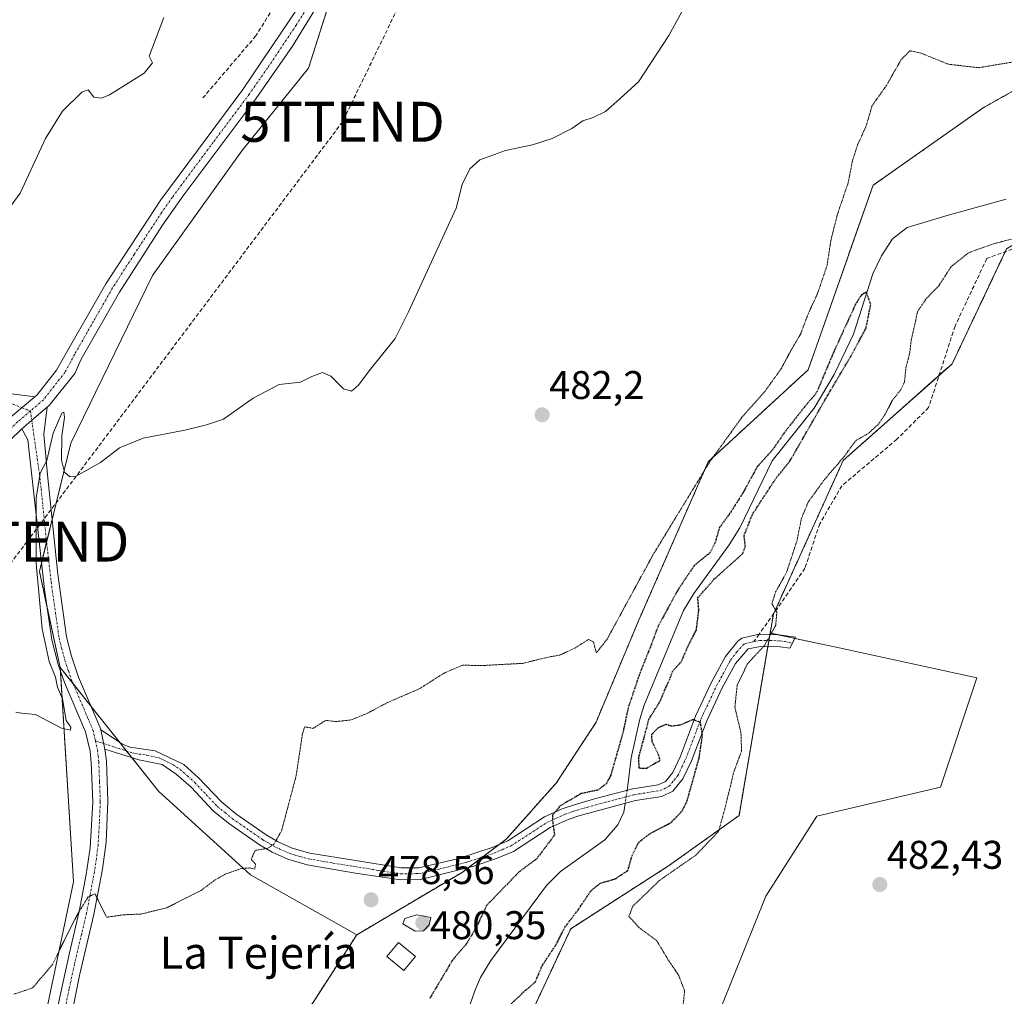
# Model space of a CAD drawing. Units: metres. Extents: x 614652 to 618114, y 4706244 to 4708614.
# Drawn here: x 617482 to 617729, y 4706367 to 4706611 of the extents above; entities that cross this region are included whole.
import ezdxf
from ezdxf.enums import TextEntityAlignment as Align

# ---------------------------------------------------------------- set-up
doc = ezdxf.new("R2010")
doc.units = ezdxf.units.M
doc.header["$MEASUREMENT"] = 0
for name, pattern in [('TRAZO_Y_PUNTO', [1, 0.5, -0.25, 0, -0.25]), ('TRAZOS', [0.75, 0.5, -0.25]), ('TRAZOS2', [0.375, 0.25, -0.125]), ('TRAZOSX2', [1.5, 1, -0.5])]:
    doc.linetypes.add(name, pattern=pattern)
doc.layers.get('0').update_dxf_attribs({"lineweight": 5})
for name, color, linetype, lineweight in [('Arbolado forestal', 92, 'TRAZOS', 0), ('Arbolado forestal CxS', 92, 'Continuous', 0), ('Camino', 19, 'Continuous', 0), ('Camino Cxs', 19, 'Continuous', 0), ('Camino eje', 39, 'TRAZO_Y_PUNTO', 13), ('Carátula', 7, 'Continuous', 5), ('Conducción de hidrocarburos lineal', 6, 'TRAZOSX2', 0), ('Corriente natural lineal', 142, 'Continuous', 13), ('Corriente natural lineal oculto', 19, 'TRAZO_Y_PUNTO', 13), ('Cultivos herbáceos CxS', 92, 'Continuous', 0), ('Cultivos leñosos', 92, 'Continuous', 0), ('Cultivos leñosos CxS', 92, 'Continuous', 0), ('Curva de nivel maestra depresión', 36, 'TRAZOS2', 30), ('Curva de nivel normal', 36, 'Continuous', 0), ('Curva de nivel normal depresión', 36, 'TRAZOS2', 0), ('Edificación', 1, 'Continuous', 13), ('Edificación Cxs', 1, 'Continuous', 13), ('Muro lineal', 1, 'TRAZOSX2', 13), ('Pista no pavimentada', 254, 'Continuous', 13), ('Pista no pavimentada Cxs', 254, 'Continuous', 0), ('Pista no pavimentada eje', 9, 'TRAZO_Y_PUNTO', 0), ('Pista pavimentada eje', 135, 'TRAZO_Y_PUNTO', 0), ('Punto de cota en terreno', 7, 'Continuous', 0), ('Rótulo de punto de cota en terreno', 19, 'Continuous', 0), ('Senda', 19, 'TRAZOSX2', 0), ('Texto cartográfico', 19, 'Continuous', 0), ('Torre de tendido puntual', 7, 'Continuous', 0)]:
    doc.layers.add(name, color=color, linetype=linetype, lineweight=lineweight)
doc.styles.add('Arial', font='txt', dxfattribs={"height": 0.2})

# ---------------------------------------------------------------- blocks, each defined once
blk = doc.blocks.new('*U153')
at = {"layer": 'Cultivos herbáceos CxS', "color": 92, "linetype": 'Continuous', "lineweight": 0}
blk.add_polyline3d([(617611.83, 4706827.68, 494.96), (617603.7, 4706814.56, 494.1), (617602.45, 4706796.42, 493.34), (617601.82, 4706772.04, 492.2), (617597.44, 4706753.91, 491.44), (617594.32, 4706734.53, 490.62), (617589.94, 4706707.65, 489.85), (617581.19, 4706678.89, 489.36), (617573.41, 4706658.81, 488.94), (617554.35, 4706598.95, 487.3), (617537.7, 4706578.27, 486.97), (617515.29, 4706547.07, 486.28), (617494.85, 4706505.06, 484.96), (617487, 4706472.97, 484.52), (617492.25, 4706448.96, 483.75), (617495.57, 4706395.3, 481.84), (617488.28, 4706360.65, 478.22), (617482.8, 4706318.7, 476.51), (617484.99, 4706290.29, 473.37), (617358.96, 4706288.18, 477.05)], dxfattribs=at)
blk = doc.blocks.new('*U156')
at = {"layer": 'Cultivos leñosos CxS', "color": 92, "linetype": 'Continuous', "lineweight": 0}
blk.add_polyline3d([(617752.27, 4706605.36, 479.23), (617723.25, 4706589.05, 478.87), (617695.69, 4706569.64, 477.7), (617679.48, 4706523.49, 476.12), (617654.44, 4706500.45, 479.75), (617636.99, 4706460.64, 477.32), (617626.35, 4706435.22, 477.14), (617616.4, 4706420.01, 477.52), (617603.83, 4706405.92, 476.78), (617592.83, 4706397.65, 477.26), (617566.44, 4706381.99, 477.99), (617539.83, 4706397.04, 479.74), (617516.85, 4706417.93, 481.96), (617492.25, 4706448.96, 483.75), (617487, 4706472.97, 484.52), (617494.85, 4706505.06, 484.96), (617515.29, 4706547.07, 486.28), (617537.7, 4706578.27, 486.97), (617554.35, 4706598.95, 487.3), (617573.41, 4706658.81, 488.94)], dxfattribs=at)
blk = doc.blocks.new('*U159')
at = {"layer": 'Arbolado forestal CxS', "color": 92, "linetype": 'Continuous', "lineweight": 0}
for points in [[(617729.13, 4706553.77, 482.8), (617715.5, 4706524.99, 483.58), (617688.22, 4706500.74, 480.04), (617670.74, 4706462.26, 479.77), (617669.93, 4706457.56, 479.78), (617662.14, 4706411.86, 481.25), (617644.51, 4706399.28, 478.43), (617620.03, 4706383.54, 475.49), (617607.79, 4706357.3, 475.67)], [(617529.49, 4706324.77, 474.66), (617566.44, 4706381.99, 477.99), (617592.83, 4706397.65, 477.26), (617603.83, 4706405.92, 476.78), (617616.4, 4706420.01, 477.52), (617626.35, 4706435.22, 477.14), (617636.99, 4706460.64, 477.32), (617654.44, 4706500.45, 479.75), (617679.48, 4706523.49, 476.12), (617695.69, 4706569.64, 477.7), (617723.25, 4706589.05, 478.87), (617752.27, 4706605.36, 479.23)]]:
    blk.add_polyline3d(points, dxfattribs=at)
blk = doc.blocks.new('*U201')
at = {"layer": 'Curva de nivel maestra depresión', "color": 36, "linetype": 'TRAZOS2', "lineweight": 30}
blk.add_polyline3d([(617604.8, 4706364.43, 475), (617608.15, 4706367.62, 475), (617611.19, 4706370.28, 475), (617612.86, 4706374.28, 475), (617616.38, 4706379.62, 475), (617618.58, 4706383.95, 475), (617621.87, 4706388.28, 475), (617625.16, 4706393.13, 475), (617627.42, 4706394.96, 475), (617631, 4706395.94, 475), (617634.34, 4706398.14, 475), (617635.37, 4706401.84, 475), (617637.01, 4706405.14, 475), (617639.78, 4706407.3, 475), (617645.17, 4706410.14, 475), (617648.01, 4706413.12, 475), (617649.18, 4706415.62, 475), (617652.16, 4706426.31, 475), (617653.01, 4706432.02, 475), (617652.49, 4706435.18, 475), (617650.62, 4706435.88, 475), (617647.36, 4706434.48, 475), (617645.26, 4706434.24, 475), (617643.84, 4706434.66, 475), (617641.86, 4706433.79, 475), (617640.21, 4706432.12, 475), (617640.31, 4706430.45, 475), (617641.85, 4706427.38, 475), (617642.36, 4706425.62, 475), (617638.86, 4706423.61, 475), (617637.14, 4706423.7, 475), (617637.06, 4706426.45, 475), (617638.39, 4706431.39, 475), (617639.61, 4706436.04, 475), (617642.44, 4706440.56, 475), (617643.77, 4706443.77, 475), (617644.79, 4706445.97, 475), (617645.48, 4706447.95, 475), (617647.68, 4706450.32, 475), (617649.31, 4706454.13, 475), (617651.46, 4706458.32, 475), (617652.09, 4706463.27, 475), (617651.82, 4706466.41, 475), (617656, 4706471.14, 475), (617663.04, 4706477.41, 475), (617663.73, 4706479.12, 475), (617663.41, 4706481.94, 475), (617665.49, 4706487.27, 475), (617671.42, 4706496.33, 475), (617674.88, 4706500.6, 475), (617684.42, 4706517.23, 475), (617690.1, 4706526.78, 475), (617693.93, 4706533.89, 475), (617695.12, 4706539.82, 475), (617694.06, 4706542.86, 475), (617692.78, 4706542.21, 475), (617691.31, 4706539.88, 475), (617685.79, 4706527.81, 475), (617681.57, 4706517.77, 475), (617678.52, 4706514.15, 475), (617673.66, 4706507.95, 475), (617670.6, 4706503.53, 475), (617666.72, 4706499.22, 475), (617663.15, 4706492.71, 475), (617660.16, 4706487.97, 475), (617657.24, 4706483.94, 475), (617656.17, 4706480.27, 475), (617654.89, 4706477.65, 475), (617651, 4706474.53, 475), (617646.89, 4706468.45, 475), (617641.92, 4706459.33, 475), (617639.81, 4706453.71, 475), (617637.36, 4706447.64, 475), (617634.45, 4706439.04, 475), (617632.99, 4706432.28, 475), (617630.02, 4706421.94, 475), (617628.96, 4706419.86, 475), (617626.82, 4706418.24, 475), (617622.59, 4706417.35, 475), (617617.4, 4706414.3, 475), (617615.42, 4706411.97, 475), (617615.51, 4706410.02, 475), (617615.96, 4706406.97, 475), (617611.48, 4706401.01, 475), (617607.02, 4706397.71, 475), (617598.98, 4706389.38, 475), (617596.38, 4706383.84, 475), (617593.96, 4706379.84, 475), (617590.41, 4706375.66, 475), (617584.72, 4706366.08, 475)], dxfattribs=at)
blk = doc.blocks.new('5PATER')
at = {"layer": 'Carátula', "linetype": 'Continuous', "lineweight": 5}
h = blk.add_hatch(color=250, dxfattribs=at)
edge = h.paths.add_edge_path()
edge.add_ellipse((0, 0.01), major_axis=(-1.33, -1.34), ratio=0.999422, start_angle=0, end_angle=360)
blk = doc.blocks.new('5TTEND')
blk.add_text('5TTEND', height=10).set_placement((0, 0), align=Align.MIDDLE_CENTER)

msp = doc.modelspace()

# ---------------------------------------------------------------- linework, layer by layer
at = {"layer": 'Arbolado forestal', "color": 92, "linetype": 'TRAZOS', "lineweight": 0}
for points in [[(617566.44, 4706381.99, 477.99), (617592.83, 4706397.65, 477.26), (617594.39, 4706398.82, 477.05), (617597.93, 4706401.48, 476.6), (617602.14, 4706404.65, 476.72), (617603.83, 4706405.92, 476.78), (617616.4, 4706420.01, 477.52), (617626.35, 4706435.22, 477.14), (617636.99, 4706460.64, 477.32), (617654.44, 4706500.45, 479.75), (617679.48, 4706523.49, 476.12), (617695.69, 4706569.64, 477.7), (617723.25, 4706589.05, 478.87), (617752.27, 4706605.36, 479.23), (617778.25, 4706618.95, 478.96), (617790.19, 4706633, 480.08), (617795.78, 4706641.15, 480.85), (617810.17, 4706662.15, 481.64), (617829.63, 4706689.36, 484.86), (617843.66, 4706711.16, 484.29), (617851.61, 4706738.98, 486.85), (617857.63, 4706788.94, 485.31), (617856.03, 4706838.46, 490.32)], [(617814.3, 4706591.15, 486.24), (617786.22, 4706584.45, 485.35), (617779.08, 4706582.75, 484.89), (617761.17, 4706572.8, 481.59), (617744.53, 4706562.93, 480.29), (617729.12, 4706553.77, 482.8), (617728.77, 4706553.03, 483.32), (617715.5, 4706524.99, 483.58), (617712.22, 4706522.07, 483.25), (617688.22, 4706500.75, 480.04), (617670.76, 4706462.31, 479.78), (617670.74, 4706462.26, 479.77), (617669.93, 4706457.56, 479.78)], [(617669.93, 4706457.56, 479.78), (617669.87, 4706457.19, 479.79), (617669.61, 4706455.68, 479.82), (617669.35, 4706454.16, 479.85), (617662.14, 4706411.86, 481.25), (617644.51, 4706399.28, 478.43), (617620.03, 4706383.54, 475.49), (617607.79, 4706357.3, 475.67), (617601.27, 4706349.57, 473.35), (617582.87, 4706327.75, 475.02), (617560.81, 4706312.47, 474.18), (617555.86, 4706294.13, 474.56), (617555.36, 4706291.46, 474.82)], [(617514.11, 4706290.77, 474.03), (617514.86, 4706293.46, 474.08), (617529.49, 4706324.77, 474.66), (617566.44, 4706381.99, 477.99)]]:
    msp.add_polyline3d(points, dxfattribs=at)
at = {"layer": 'Camino', "color": 19, "linetype": 'Continuous', "lineweight": 0}
for points in [[(617482.61, 4706508.64, 485.75), (617483.02, 4706509.04, 485.74), (617485.1, 4706510.81, 485.67), (617488.96, 4706514.1, 485.38)], [(617488.96, 4706514.1, 485.38), (617488.15, 4706507.33, 485.1), (617489.03, 4706497.13, 484.54), (617491.6, 4706472.28, 483.71), (617493.82, 4706456.64, 483.53), (617495.04, 4706451.79, 483.31), (617496.81, 4706446.51, 483.11), (617502.18, 4706434.05, 482.52), (617502.35, 4706433.35, 482.46)], [(617484.56, 4706290.28, 473.39), (617484.88, 4706299.6, 474.16), (617486.15, 4706310.83, 475.01), (617486.65, 4706314.73, 475.33), (617487.2, 4706318.99, 475.65), (617488.09, 4706325.86, 476.18), (617490.19, 4706348.45, 476.91), (617491.81, 4706364.92, 477.46), (617494.52, 4706377.49, 479.01), (617496.97, 4706387.86, 479.89), (617498.75, 4706397.08, 481.27), (617499.72, 4706403.75, 481.4), (617500.36, 4706415.19, 481.72), (617499.99, 4706425.17, 482.57), (617499.69, 4706428, 482.95), (617498.56, 4706432.86, 483.1), (617493.26, 4706445.15, 484.05), (617491.73, 4706449.64, 483.8), (617490.1, 4706455.88, 484.11), (617488.27, 4706468.47, 484.4), (617484.08, 4706505.91, 485.72), (617482.61, 4706508.64, 485.75)], [(617502.35, 4706433.35, 482.46), (617507.78, 4706429.7, 482.39), (617509.68, 4706429, 482.38), (617515.96, 4706428.09, 482.26), (617523.14, 4706424.61, 481.81), (617526.87, 4706421.29, 481.55), (617532.57, 4706415.27, 481.2), (617536.19, 4706412.31, 480.94), (617543.74, 4706407.06, 480.44), (617546.62, 4706405.39, 480.03), (617550.27, 4706403.74, 479.48), (617554.71, 4706402.48, 479.18), (617577.6, 4706398.79, 478.69), (617580.47, 4706398.81, 478.5), (617582.01, 4706398.81, 478.38), (617591.71, 4706401.07, 477.72), (617600.33, 4706403.88, 476.58), (617604.27, 4706405.56, 476.57), (617613.45, 4706411.51, 475.56), (617617.9, 4706413.55, 474.63), (617621.2, 4706414.66, 474.46), (617626, 4706416.04, 474.74), (617635.58, 4706418.56, 473.11), (617641.93, 4706419.56, 473.64), (617643.7, 4706420.41, 473.79), (617645.56, 4706422.67, 473.86), (617647.47, 4706426.74, 474.35), (617651.28, 4706436.77, 475.12), (617655.2, 4706445.05, 476.62), (617658.79, 4706451.65, 477.76), (617661.81, 4706455.56, 478.39), (617662.86, 4706456.31, 478.57), (617667.18, 4706457.24, 479.41), (617672.16, 4706457.14, 480.19), (617676.3, 4706456.49, 481.21), (617674.85, 4706453.77, 480.9), (617672.41, 4706454.08, 480.38), (617667.48, 4706454.21, 479.55), (617664.46, 4706453.58, 479), (617661.26, 4706449.92, 478.56), (617657.87, 4706443.69, 477.5), (617654.05, 4706435.6, 475.93), (617650.24, 4706425.57, 474.68), (617648.11, 4706421.06, 474.27), (617645.6, 4706417.99, 473.64), (617642.83, 4706416.66, 473.54), (617636.21, 4706415.62, 473.15), (617622.07, 4706411.78, 474.01), (617619.35, 4706410.88, 474.44), (617614.9, 4706408.87, 475.08), (617605.68, 4706402.9, 475.83), (617601.4, 4706401.08, 476.13), (617595.78, 4706399.17, 476.91), (617582.39, 4706395.82, 478.39), (617577.38, 4706395.79, 478.57), (617566.18, 4706397.47, 478.8), (617554.05, 4706399.55, 479.1), (617549.24, 4706400.92, 479.43), (617545.25, 4706402.72, 479.81), (617542.13, 4706404.53, 480.16), (617534.38, 4706409.92, 480.64), (617530.52, 4706413.07, 481.03), (617525, 4706418.93, 481.46), (617521.29, 4706422.24, 481.69), (617517.76, 4706424.62, 481.82), (617511.92, 4706425.84, 482.33), (617503.43, 4706428.46, 482.26)], [(617503.43, 4706428.46, 482.26), (617502.35, 4706433.35, 482.46)], [(617503.43, 4706428.46, 482.26), (617502.35, 4706433.35, 482.46)], [(617503.43, 4706428.46, 482.26), (617503.78, 4706425.45, 482.09), (617504.16, 4706415.47, 481.38), (617503.69, 4706405.21, 480.9), (617502.82, 4706398.42, 480.48), (617500.68, 4706387.07, 479.7), (617497.04, 4706371.79, 477.95), (617495.57, 4706364.34, 477.18), (617494.1, 4706349.45, 476.48), (617491.86, 4706325.44, 475.77), (617489.92, 4706310.38, 474.95), (617489.33, 4706305.46, 474.71), (617488.67, 4706299.32, 474.18), (617488.36, 4706290.34, 473.43)]]:
    msp.add_polyline3d(points, dxfattribs=at)
at = {"layer": 'Camino Cxs', "color": 19, "linetype": 'Continuous', "lineweight": 0}
msp.add_polyline3d([(617491.81, 4706364.92, 477.46), (617494.52, 4706377.49, 479.01), (617496.97, 4706387.86, 479.89), (617498.75, 4706397.08, 481.27), (617499.72, 4706403.75, 481.4), (617500.36, 4706415.19, 481.72), (617499.99, 4706425.17, 482.57), (617499.69, 4706428, 482.95), (617498.56, 4706432.86, 483.1), (617493.26, 4706445.15, 484.05), (617491.73, 4706449.64, 483.8), (617490.1, 4706455.88, 484.11), (617488.27, 4706468.47, 484.4), (617484.08, 4706505.91, 485.72), (617482.61, 4706508.64, 485.75), (617483.02, 4706509.04, 485.74), (617485.1, 4706510.81, 485.67), (617488.96, 4706514.1, 485.38), (617488.15, 4706507.33, 485.1), (617489.03, 4706497.13, 484.54), (617491.6, 4706472.28, 483.71), (617493.82, 4706456.64, 483.53), (617495.04, 4706451.79, 483.31), (617496.81, 4706446.51, 483.11), (617502.18, 4706434.05, 482.52), (617502.35, 4706433.35, 482.46), (617502.35, 4706433.35, 482.46), (617503.43, 4706428.46, 482.26), (617503.78, 4706425.45, 482.09), (617504.16, 4706415.47, 481.38), (617503.69, 4706405.21, 480.9), (617502.82, 4706398.42, 480.48), (617500.68, 4706387.07, 479.7), (617497.04, 4706371.79, 477.95), (617495.57, 4706364.34, 477.18)], dxfattribs=at)
msp.add_polyline3d([(617503.43, 4706428.46, 482.26), (617502.35, 4706433.35, 482.46), (617507.78, 4706429.7, 482.39), (617509.68, 4706429, 482.38), (617515.96, 4706428.09, 482.26), (617523.14, 4706424.61, 481.81), (617526.87, 4706421.29, 481.55), (617532.57, 4706415.27, 481.2), (617536.19, 4706412.31, 480.94), (617543.74, 4706407.06, 480.44), (617546.62, 4706405.39, 480.03), (617550.27, 4706403.74, 479.48), (617554.71, 4706402.48, 479.18), (617577.6, 4706398.79, 478.69), (617580.47, 4706398.81, 478.5), (617582.01, 4706398.81, 478.38), (617591.71, 4706401.07, 477.72), (617600.33, 4706403.88, 476.58), (617604.27, 4706405.56, 476.57), (617613.45, 4706411.51, 475.56), (617617.9, 4706413.55, 474.63), (617621.2, 4706414.66, 474.46), (617626, 4706416.04, 474.74), (617635.58, 4706418.56, 473.11), (617641.93, 4706419.56, 473.64), (617643.7, 4706420.41, 473.79), (617645.56, 4706422.67, 473.86), (617647.47, 4706426.74, 474.35), (617651.28, 4706436.77, 475.12), (617655.2, 4706445.05, 476.62), (617658.79, 4706451.65, 477.76), (617661.81, 4706455.56, 478.39), (617662.86, 4706456.31, 478.57), (617667.18, 4706457.24, 479.41), (617672.16, 4706457.14, 480.19), (617676.3, 4706456.49, 481.21), (617674.85, 4706453.77, 480.9), (617672.41, 4706454.08, 480.38), (617667.48, 4706454.21, 479.55), (617664.46, 4706453.58, 479), (617661.26, 4706449.92, 478.56), (617657.87, 4706443.69, 477.5), (617654.05, 4706435.6, 475.93), (617650.24, 4706425.57, 474.68), (617648.11, 4706421.06, 474.27), (617645.6, 4706417.99, 473.64), (617642.83, 4706416.66, 473.54), (617636.21, 4706415.62, 473.15), (617622.07, 4706411.78, 474.01), (617619.35, 4706410.88, 474.44), (617614.9, 4706408.87, 475.08), (617605.68, 4706402.9, 475.83), (617601.4, 4706401.08, 476.13), (617595.78, 4706399.17, 476.91), (617582.39, 4706395.82, 478.39), (617577.38, 4706395.79, 478.57), (617566.18, 4706397.47, 478.8), (617554.05, 4706399.55, 479.1), (617549.24, 4706400.92, 479.43), (617545.25, 4706402.72, 479.81), (617542.13, 4706404.53, 480.16), (617534.38, 4706409.92, 480.64), (617530.52, 4706413.07, 481.03), (617525, 4706418.93, 481.46), (617521.29, 4706422.24, 481.69), (617517.76, 4706424.62, 481.82), (617511.92, 4706425.84, 482.33), (617503.43, 4706428.46, 482.26)], close=True, dxfattribs=at)
at = {"layer": 'Camino eje', "color": 39, "linetype": 'TRAZO_Y_PUNTO', "lineweight": 13}
for points in [[(617484.76, 4706513.15, 485.8), (617485.1, 4706510.81, 485.67)], [(617485.1, 4706510.81, 485.67), (617486.48, 4706501.19, 485.12), (617487, 4706497.54, 484.88), (617487.45, 4706493.56, 484.67), (617488.73, 4706481.14, 484.2), (617489.94, 4706470.38, 484.02), (617491.05, 4706462.56, 483.88), (617491.96, 4706456.26, 483.61), (617492.57, 4706453.84, 483.52), (617493.39, 4706450.72, 483.52), (617494.27, 4706448.08, 483.46), (617495.04, 4706445.83, 483.49), (617497.69, 4706439.69, 483.05), (617500.41, 4706433.28, 482.72), (617501.04, 4706430.57, 482.46)], [(617503.11, 4706429.9, 482.29), (617505.61, 4706429.08, 482.38), (617507.73, 4706428.43, 482.42), (617508.68, 4706428.08, 482.39), (617510.8, 4706427.42, 482.34), (617513.94, 4706426.97, 482.22), (617516.86, 4706426.36, 482.02), (617520.45, 4706424.62, 481.86), (617522.22, 4706423.43, 481.79), (617524.08, 4706421.77, 481.6), (617525.94, 4706420.11, 481.54), (617528.79, 4706417.1, 481.28), (617531.55, 4706414.17, 481.2), (617533.48, 4706412.6, 481.01), (617535.29, 4706411.12, 480.8), (617542.94, 4706405.8, 480.3), (617545.94, 4706404.06, 479.89), (617549.76, 4706402.33, 479.46), (617552.16, 4706401.65, 479.26), (617554.38, 4706401.02, 479.14), (617560.45, 4706399.98, 478.96), (617571.89, 4706398.13, 478.78), (617577.49, 4706397.29, 478.63), (617581.43, 4706397.32, 478.4), (617582.2, 4706397.32, 478.36), (617587.05, 4706398.45, 477.8), (617593.75, 4706400.12, 477.23), (617598.06, 4706401.53, 476.58), (617600.87, 4706402.48, 476.29), (617602.84, 4706403.32, 476.16), (617604.98, 4706404.23, 476.12), (617609.59, 4706407.22, 475.66), (617614.18, 4706410.19, 475.27), (617616.4, 4706411.21, 474.89), (617618.63, 4706412.22, 474.52), (617620.28, 4706412.77, 474.26), (617621.64, 4706413.22, 474.05), (617624.04, 4706413.91, 474), (617631.11, 4706415.83, 473.14), (617635.9, 4706417.09, 473.11), (617642.38, 4706418.11, 473.43), (617644.65, 4706419.2, 473.62), (617645.91, 4706420.74, 473.73), (617646.84, 4706421.87, 473.82), (617647.9, 4706424.12, 474.19), (617648.86, 4706426.16, 474.47), (617652.67, 4706436.19, 475.44), (617654.63, 4706440.33, 476.28), (617656.54, 4706444.37, 476.63), (617660.03, 4706450.79, 478.15), (617661.54, 4706452.74, 478.47), (617663.14, 4706454.57, 478.7), (617663.66, 4706454.95, 478.79), (617665.84, 4706455.4, 479.23)], [(617665.84, 4706455.4, 479.23), (617667.35, 4706455.72, 479.48), (617669.82, 4706455.68, 479.85), (617672.29, 4706455.61, 480.29), (617673.51, 4706455.46, 480.57), (617675.53, 4706455.04, 481.03)], [(617501.04, 4706430.57, 482.46), (617501.56, 4706428.23, 482.12), (617501.71, 4706426.82, 482.02), (617501.89, 4706425.31, 481.92), (617502.08, 4706420.32, 481.55), (617502.26, 4706415.33, 481.25), (617502.03, 4706410.2, 480.97), (617501.71, 4706404.48, 480.59), (617501.27, 4706401.09, 480.48), (617500.79, 4706397.75, 480.5), (617499.72, 4706392.08, 480.22), (617498.83, 4706387.47, 479.77), (617497.6, 4706382.28, 479.05), (617495.78, 4706374.64, 478.29), (617494.43, 4706368.36, 477.73), (617493.69, 4706364.63, 477.32)], [(617501.04, 4706430.57, 482.46), (617503.11, 4706429.9, 482.29)]]:
    msp.add_polyline3d(points, dxfattribs=at)
at = {"layer": 'Conducción de hidrocarburos lineal', "color": 6, "linetype": 'TRAZOSX2', "lineweight": 0}
msp.add_polyline3d([(618089.6, 4707730.83, 513.69), (618076.66, 4707675.92, 511.94), (618034.01, 4707526.09, 509.49), (617960.14, 4707343.59, 504.47), (617879.38, 4707225.1, 501.18), (617819.25, 4707142.14, 500.37), (617735.15, 4706943.01, 499.05), (617694.21, 4706899.71, 499.09), (617647.07, 4706769.56, 492.33), (617586.49, 4706634.16, 487.82), (617562.9, 4706585.55, 486.71), (617483.93, 4706480.45, 485.22), (617411.71, 4706385.31, 483.83)], dxfattribs=at)
at = {"layer": 'Corriente natural lineal', "color": 142, "linetype": 'Continuous', "lineweight": 13}
for points in [[(617729.02, 4706566.17, 476.67), (617714.25, 4706562.12, 476.26), (617704.21, 4706559.1, 476.51), (617700.53, 4706556.24, 476.34), (617697.77, 4706552, 475.78), (617695.65, 4706547.51, 475.38), (617690.82, 4706532.42, 474.43), (617685.96, 4706522.28, 475.03), (617680.97, 4706513.89, 475), (617670.47, 4706500.67, 474.79), (617662.37, 4706483.89, 474.24), (617659.71, 4706479.67, 474.57), (617650.84, 4706467.48, 474.44), (617648.28, 4706463.2, 474.17), (617638.43, 4706439.52, 474.28), (617637.3, 4706435.97, 474.03), (617635.15, 4706426.29, 474.65), (617634.35, 4706419.37, 473.36), (617634.16, 4706418.19, 473.12)], [(617633.63, 4706414.92, 473.05), (617633.27, 4706412.71, 472.92), (617631.81, 4706409.55, 472.41), (617628.57, 4706405.75, 472.95), (617617.45, 4706397.9, 473.22), (617613.92, 4706394.35, 473.14), (617600, 4706375.6, 472.28), (617597.46, 4706371.3, 472.17), (617596.15, 4706368.44, 472.25), (617592.71, 4706358.6, 471.68), (617590.9, 4706354.27, 471.3)]]:
    msp.add_polyline3d(points, dxfattribs=at)
at = {"layer": 'Corriente natural lineal oculto', "color": 19, "linetype": 'TRAZO_Y_PUNTO', "lineweight": 13}
msp.add_polyline3d([(617634.16, 4706418.19, 473.12), (617633.63, 4706414.92, 473.05)], dxfattribs=at)
at = {"layer": 'Cultivos herbáceos CxS', "color": 92, "linetype": 'Continuous', "lineweight": 0}
for points in [[(617606.08, 4706818.41, 494.27), (617603.7, 4706814.56, 494.1), (617603.63, 4706813.6, 494.06), (617602.45, 4706796.43, 493.34), (617601.82, 4706772.04, 492.2), (617598.14, 4706756.79, 491.6), (617597.44, 4706753.91, 491.44), (617594.32, 4706734.53, 490.62), (617589.94, 4706707.65, 489.85), (617581.19, 4706678.89, 489.36), (617574.86, 4706662.58, 489.07), (617573.41, 4706658.81, 488.94), (617572.93, 4706657.32, 488.91), (617563.33, 4706627.17, 488.18), (617554.35, 4706598.95, 487.3), (617537.7, 4706578.27, 486.97), (617515.29, 4706547.07, 486.28), (617494.85, 4706505.06, 484.96), (617490.18, 4706485.98, 484.08), (617488.81, 4706480.39, 484.18), (617487.53, 4706475.12, 484.4), (617487, 4706472.97, 484.52), (617488.83, 4706464.59, 484.52), (617492.25, 4706448.96, 483.75)], [(617669.93, 4706457.56, 479.78), (617671.83, 4706457.15, 480.11), (617676.15, 4706456.21, 481.17), (617687.17, 4706453.83, 481.95), (617721.71, 4706446.36, 483.99), (617712.59, 4706419.01, 482.98), (617681.59, 4706411.71, 482), (617668.82, 4706391.65, 481.47), (617657.88, 4706364.3, 480.37), (617727.18, 4706349.71, 483.51), (617739.94, 4706395.3, 484.26), (617750.89, 4706453.66, 486.69), (617773.56, 4706462.16, 491.76)], [(617778.52, 4706295.19, 490.24), (617555.36, 4706291.46, 474.82), (617555.86, 4706294.13, 474.56), (617560.81, 4706312.47, 474.18), (617582.87, 4706327.75, 475.02), (617607.79, 4706357.3, 475.67), (617620.03, 4706383.54, 475.49), (617644.51, 4706399.28, 478.43), (617662.14, 4706411.86, 481.25), (617669.93, 4706457.56, 479.78), (617687.17, 4706453.83, 481.95), (617721.71, 4706446.36, 483.99), (617712.59, 4706419.01, 482.98), (617681.59, 4706411.71, 482), (617668.82, 4706391.65, 481.47), (617657.88, 4706364.3, 480.37), (617727.18, 4706349.71, 483.51), (617739.94, 4706395.3, 484.26)], [(617669.93, 4706457.56, 479.78), (617669.87, 4706457.19, 479.79), (617669.61, 4706455.68, 479.82), (617669.35, 4706454.16, 479.85), (617662.14, 4706411.86, 481.25), (617644.51, 4706399.28, 478.43), (617620.03, 4706383.54, 475.49), (617607.79, 4706357.3, 475.67), (617601.27, 4706349.57, 473.35), (617582.87, 4706327.75, 475.02), (617560.81, 4706312.47, 474.18), (617555.86, 4706294.13, 474.56), (617555.36, 4706291.46, 474.82)], [(617492.25, 4706448.96, 483.75), (617492.32, 4706447.92, 483.86), (617495.57, 4706395.3, 481.84), (617488.27, 4706360.65, 478.22), (617482.8, 4706318.7, 476.51), (617484.69, 4706294.14, 473.7), (617484.99, 4706290.29, 473.37)]]:
    msp.add_polyline3d(points, dxfattribs=at)
at = {"layer": 'Cultivos leñosos', "color": 92, "linetype": 'Continuous', "lineweight": 0}
for points in [[(617566.44, 4706381.99, 477.99), (617592.83, 4706397.65, 477.26), (617594.39, 4706398.82, 477.05), (617597.93, 4706401.48, 476.6), (617602.14, 4706404.65, 476.72), (617603.83, 4706405.92, 476.78), (617616.4, 4706420.01, 477.52), (617626.35, 4706435.22, 477.14), (617636.99, 4706460.64, 477.32), (617654.44, 4706500.45, 479.75), (617679.48, 4706523.49, 476.12), (617695.69, 4706569.64, 477.7), (617723.25, 4706589.05, 478.87), (617752.27, 4706605.36, 479.23), (617778.25, 4706618.95, 478.96), (617790.19, 4706633, 480.08), (617795.78, 4706641.15, 480.85), (617810.17, 4706662.15, 481.64), (617829.63, 4706689.36, 484.86), (617843.66, 4706711.16, 484.29), (617851.61, 4706738.98, 486.85), (617857.63, 4706788.94, 485.31), (617856.03, 4706838.46, 490.32)], [(617606.08, 4706818.41, 494.27), (617603.7, 4706814.56, 494.1), (617603.63, 4706813.6, 494.06), (617602.45, 4706796.43, 493.34), (617601.82, 4706772.04, 492.2), (617598.14, 4706756.79, 491.6), (617597.44, 4706753.91, 491.44), (617594.32, 4706734.53, 490.62), (617589.94, 4706707.65, 489.85), (617581.19, 4706678.89, 489.36), (617574.86, 4706662.58, 489.07), (617573.41, 4706658.81, 488.94), (617572.93, 4706657.32, 488.91), (617563.33, 4706627.17, 488.18), (617554.35, 4706598.95, 487.3), (617537.7, 4706578.27, 486.97), (617515.29, 4706547.07, 486.28), (617494.85, 4706505.06, 484.96), (617490.18, 4706485.98, 484.08), (617488.81, 4706480.39, 484.18), (617487.53, 4706475.12, 484.4), (617487, 4706472.97, 484.52), (617488.83, 4706464.59, 484.52), (617492.25, 4706448.96, 483.75)], [(617814.3, 4706591.15, 486.24), (617786.22, 4706584.45, 485.35), (617779.08, 4706582.75, 484.89), (617761.17, 4706572.8, 481.59), (617744.53, 4706562.93, 480.29), (617729.12, 4706553.77, 482.8), (617728.77, 4706553.03, 483.32), (617715.5, 4706524.99, 483.58), (617712.22, 4706522.07, 483.25), (617688.22, 4706500.75, 480.04), (617670.76, 4706462.31, 479.78), (617670.74, 4706462.26, 479.77), (617669.93, 4706457.56, 479.78)], [(617669.93, 4706457.56, 479.78), (617671.83, 4706457.15, 480.11), (617676.15, 4706456.21, 481.17), (617687.17, 4706453.83, 481.95), (617721.71, 4706446.36, 483.99), (617712.59, 4706419.01, 482.98), (617681.59, 4706411.71, 482), (617668.82, 4706391.65, 481.47), (617657.88, 4706364.3, 480.37), (617727.18, 4706349.71, 483.51), (617739.94, 4706395.3, 484.26), (617750.89, 4706453.66, 486.69), (617773.56, 4706462.16, 491.76)], [(617492.25, 4706448.96, 483.75), (617492.32, 4706447.92, 483.86), (617495.57, 4706395.3, 481.84), (617488.27, 4706360.65, 478.22), (617482.8, 4706318.7, 476.51), (617484.69, 4706294.14, 473.7), (617484.99, 4706290.29, 473.37)], [(617566.44, 4706381.99, 477.99), (617539.83, 4706397.04, 479.74), (617516.85, 4706417.93, 481.96), (617510.14, 4706426.39, 482.35), (617508.85, 4706428.02, 482.38), (617507.22, 4706430.08, 482.37), (617499.93, 4706439.27, 482.93), (617495.4, 4706444.99, 483.46), (617492.25, 4706448.96, 483.75)], [(617566.44, 4706381.99, 477.99), (617539.83, 4706397.04, 479.74), (617516.85, 4706417.93, 481.96), (617510.14, 4706426.39, 482.35), (617508.85, 4706428.02, 482.38), (617507.22, 4706430.08, 482.37), (617499.93, 4706439.27, 482.93), (617495.4, 4706444.99, 483.46), (617492.25, 4706448.96, 483.75)], [(617514.11, 4706290.77, 474.03), (617514.86, 4706293.46, 474.08), (617529.49, 4706324.77, 474.66), (617566.44, 4706381.99, 477.99)]]:
    msp.add_polyline3d(points, dxfattribs=at)
at = {"layer": 'Cultivos leñosos CxS', "color": 92, "linetype": 'Continuous', "lineweight": 0}
msp.add_polyline3d([(617739.94, 4706395.3, 484.26), (617727.18, 4706349.71, 483.51), (617657.88, 4706364.3, 480.37), (617668.82, 4706391.65, 481.47), (617681.59, 4706411.71, 482), (617712.59, 4706419.01, 482.98), (617721.71, 4706446.36, 483.99), (617687.17, 4706453.83, 481.95), (617669.93, 4706457.56, 479.78), (617670.74, 4706462.26, 479.77), (617688.22, 4706500.74, 480.04), (617715.5, 4706524.99, 483.58), (617729.13, 4706553.77, 482.8)], dxfattribs=at)
msp.add_polyline3d([(617566.44, 4706381.99, 477.99), (617529.49, 4706324.77, 474.66), (617514.86, 4706293.45, 474.08), (617514.11, 4706290.77, 474.03), (617484.99, 4706290.29, 473.37), (617482.8, 4706318.7, 476.51), (617488.28, 4706360.65, 478.22), (617495.57, 4706395.3, 481.84), (617492.25, 4706448.96, 483.75), (617516.85, 4706417.93, 481.96), (617539.83, 4706397.04, 479.74), (617566.44, 4706381.99, 477.99)], close=True, dxfattribs=at)
at = {"layer": 'Curva de nivel normal', "color": 36, "linetype": 'Continuous', "lineweight": 0}
for points in [[(617651.67, 4706620.14, 485), (617644.58, 4706607.12, 485), (617637, 4706595.58, 485), (617631.58, 4706590.64, 485), (617628.75, 4706588.11, 485), (617625.65, 4706586.62, 485), (617623.08, 4706585.79, 485), (617620.33, 4706583.83, 485), (617615.33, 4706581.36, 485), (617610.45, 4706579.74, 485), (617603.67, 4706578.36, 485), (617597.3, 4706576.06, 485), (617594.79, 4706573.77, 485), (617592.81, 4706569.86, 485), (617591.32, 4706563.94, 485), (617579.44, 4706537.94, 485), (617576.07, 4706531.27, 485), (617569.57, 4706523.21, 485), (617566.89, 4706519.65, 485), (617565.1, 4706518.13, 485), (617563.14, 4706518.68, 485), (617560, 4706521.84, 485), (617557.84, 4706522.78, 485), (617555.18, 4706521.79, 485), (617552.33, 4706520.35, 485), (617547, 4706519.76, 485), (617540.52, 4706516.37, 485), (617533.1, 4706511.11, 485), (617528.86, 4706509.69, 485), (617523.41, 4706508.36, 485), (617512.96, 4706506.35, 485), (617507.08, 4706503.89, 485), (617502.34, 4706500.22, 485), (617496.01, 4706496.74, 485), (617494.65, 4706496.67, 485), (617493.26, 4706497.82, 485), (617492.58, 4706500.84, 485), (617492.66, 4706506.91, 485), (617493.32, 4706511.52, 485), (617493.09, 4706512.89, 485), (617492.64, 4706512.64, 485), (617490.44, 4706507.57, 485), (617488.87, 4706500.75, 485), (617487.19, 4706497.56, 485), (617486.21, 4706491.42, 485), (617486.22, 4706474.97, 485), (617487.71, 4706458.58, 485), (617489.45, 4706450.46, 485), (617491.04, 4706446.53, 485), (617491.58, 4706444.01, 485), (617492.83, 4706441.05, 485), (617493.75, 4706435.69, 485), (617494.85, 4706433.98, 485), (617494.84, 4706433.2, 485), (617492.58, 4706433.75, 485), (617486.04, 4706437.16, 485), (617482.56, 4706437.47, 485), (617481.08, 4706437.72, 485)], [(617479.14, 4706563.44, 490), (617482.19, 4706567.7, 490), (617488.55, 4706581.39, 490), (617492.78, 4706588.19, 490), (617497.64, 4706592.96, 490), (617499.26, 4706593.58, 490), (617500.6, 4706591.7, 490), (617502.6, 4706591.48, 490), (617504.57, 4706592.3, 490), (617513.24, 4706597.72, 490), (617515.32, 4706600.31, 490), (617514.51, 4706601.94, 490), (617518.12, 4706611.67, 490)], [(617581.04, 4706382.92, 480), (617583.12, 4706382.98, 480), (617584.6, 4706384.49, 480), (617585, 4706386.38, 480), (617581.51, 4706386.98, 480), (617578.46, 4706386.13, 480), (617577.96, 4706384.78, 480), (617581.04, 4706382.92, 480)]]:
    msp.add_polyline3d(points, dxfattribs=at)
at = {"layer": 'Curva de nivel normal depresión', "color": 36, "linetype": 'TRAZOS2', "lineweight": 0}
for points in [[(617733.16, 4706600.91, 480), (617722.12, 4706599.09, 480), (617714.56, 4706599.95, 480), (617707.62, 4706602.76, 480), (617704.9, 4706603.32, 480), (617702.68, 4706601.03, 480), (617699.04, 4706594.64, 480), (617695.47, 4706589.61, 480), (617693.89, 4706584.27, 480), (617691.88, 4706579.94, 480), (617690.54, 4706575.78, 480), (617689.47, 4706570.28, 480), (617686.79, 4706562.44, 480), (617685.15, 4706555.94, 480), (617684.18, 4706549.61, 480), (617681.82, 4706542.61, 480), (617679.51, 4706537.61, 480), (617677.53, 4706532.36, 480), (617675.12, 4706528.27, 480), (617672.69, 4706523.73, 480), (617668.66, 4706518.11, 480), (617662.86, 4706511.56, 480), (617654.84, 4706500.46, 480), (617640.69, 4706477.27, 480), (617629.11, 4706456.01, 480), (617626.43, 4706452.58, 480), (617625.7, 4706455.37, 480), (617624.45, 4706455.94, 480), (617621, 4706453.77, 480), (617617.33, 4706452.04, 480), (617614.33, 4706451.52, 480), (617608, 4706449.97, 480), (617598.33, 4706449.44, 480), (617592.91, 4706449.49, 480), (617588.31, 4706447.54, 480), (617582.24, 4706443.65, 480), (617574, 4706440.08, 480), (617569, 4706437.42, 480), (617565, 4706435.8, 480), (617561.33, 4706435.41, 480), (617558.67, 4706435.69, 480), (617555.5, 4706433.67, 480), (617553.43, 4706434.09, 480), (617552.86, 4706432.33, 480), (617551.29, 4706421.86, 480), (617547.64, 4706408.07, 480), (617545.63, 4706404.6, 480), (617544.2, 4706403.68, 480), (617541, 4706403.13, 480), (617540.05, 4706400.92, 480), (617541.11, 4706399.75, 480), (617540.9, 4706398.44, 480), (617539.8, 4706398.75, 480), (617537.48, 4706398.61, 480), (617533.5, 4706397.16, 480), (617531, 4706395.76, 480), (617527.5, 4706393.14, 480), (617518.84, 4706388.75, 480), (617512.43, 4706387.21, 480), (617508.2, 4706387.03, 480), (617503.82, 4706386.41, 480), (617500.95, 4706392.3, 480), (617499.22, 4706391.48, 480), (617496.69, 4706387.4, 480), (617493.18, 4706380.5, 480), (617490.3, 4706374.58, 480), (617485.3, 4706368.7, 480), (617480.64, 4706367.15, 480)], [(617648.07, 4706363.63, 480), (617648.52, 4706368, 480), (617647.05, 4706371.85, 480), (617644.44, 4706375.68, 480), (617641.57, 4706380.52, 480), (617637.17, 4706383.79, 480), (617634.59, 4706386.65, 480), (617635.55, 4706389.14, 480), (617642.24, 4706395.62, 480), (617651.32, 4706401.95, 480), (617657.01, 4706407.86, 480), (617658.76, 4706414.23, 480), (617660.84, 4706422.79, 480), (617662.78, 4706428.06, 480), (617662.62, 4706432.56, 480), (617661.11, 4706439.05, 480), (617661.68, 4706444.5, 480), (617664.2, 4706449.74, 480), (617668.57, 4706454.53, 480), (617671.33, 4706459.51, 480), (617671.6, 4706462.75, 480), (617670.37, 4706464.92, 480), (617671.31, 4706467.84, 480), (617674.05, 4706472.77, 480), (617676.62, 4706480.6, 480), (617677.77, 4706486.27, 480), (617679.48, 4706490.38, 480), (617683.52, 4706495.96, 480), (617688.45, 4706501.73, 480), (617691.34, 4706505.71, 480), (617694.69, 4706507.64, 480), (617697.11, 4706509.94, 480), (617698.9, 4706512.59, 480), (617700.52, 4706515.82, 480), (617702.65, 4706518.49, 480), (617703.55, 4706520.41, 480), (617703.92, 4706523.94, 480), (617704.88, 4706527.7, 480), (617705.25, 4706530.88, 480), (617706.86, 4706538.12, 480), (617709.11, 4706541.39, 480), (617712.16, 4706544.5, 480), (617715.2, 4706549.22, 480), (617719.57, 4706552.74, 480), (617726.15, 4706555.08, 480), (617733.02, 4706556.85, 480)]]:
    msp.add_polyline3d(points, dxfattribs=at)
at = {"layer": 'Edificación', "color": 1, "linetype": 'Continuous', "lineweight": 13}
msp.add_polyline3d([(617581.17, 4706376.55, 480.98), (617578.26, 4706373.08, 480.78), (617574.02, 4706376.62, 480.88), (617576.92, 4706380.1, 480.67), (617581.17, 4706376.55, 480.98)], dxfattribs=at)
at = {"layer": 'Edificación Cxs', "color": 1, "linetype": 'Continuous', "lineweight": 13}
msp.add_polyline3d([(617581.17, 4706376.55, 480.98), (617578.26, 4706373.08, 480.78), (617574.02, 4706376.62, 480.88), (617576.92, 4706380.1, 480.67), (617581.17, 4706376.55, 480.98)], close=True, dxfattribs=at)
at = {"layer": 'Muro lineal', "color": 1, "linetype": 'TRAZOSX2', "lineweight": 13}
msp.add_polyline3d([(617561.39, 4706655.47, 490.62), (617561.19, 4706650.57, 490.51), (617560.37, 4706643.63, 490.44), (617558.13, 4706634.64, 490.23), (617554.27, 4706628.1, 490.15), (617541.21, 4706607.08, 490.08), (617527.96, 4706591.55, 489.66)], dxfattribs=at)
at = {"layer": 'Pista no pavimentada', "color": 254, "linetype": 'Continuous', "lineweight": 13}
for points in [[(617485.85, 4706516.7, 485.67), (617486.45, 4706517.22, 485.61), (617491.29, 4706523.35, 485.42), (617494.15, 4706528.4, 486.04), (617503.62, 4706545, 486.37), (617517.4, 4706566.04, 486.96), (617537.9, 4706593.6, 487.77), (617552.25, 4706614.94, 488.24), (617563.66, 4706638.12, 488.98), (617574.81, 4706668.29, 489.35), (617584.25, 4706696.1, 490.15), (617588.3, 4706715.38, 490.27), (617592.11, 4706740.77, 490.85), (617595.31, 4706767.6, 492.13), (617596.69, 4706789.6, 492.83), (617597.78, 4706801.47, 493.39), (617598.83, 4706813, 494.51), (617604.26, 4706823.65, 494.71), (617609.48, 4706836.16, 496.55), (617611.71, 4706844.27, 497.37), (617611.91, 4706850.85, 498.26), (617611.36, 4706854.99, 498.72)], [(617607.9, 4706821.97, 494.55), (617602.75, 4706811.87, 494.02), (617601.78, 4706801.29, 493.52), (617600.67, 4706789.29, 492.86), (617599.29, 4706767.24, 492.05), (617597.65, 4706752.34, 491.39), (617594.67, 4706730.33, 490.71), (617590.5, 4706704.82, 489.91), (617588.11, 4706695.04, 489.74), (617581.82, 4706676.06, 489.28), (617576.9, 4706662.24, 489.05), (617570, 4706643.49, 488.52), (617563.42, 4706627.34, 488.19), (617558.9, 4706618.41, 488.05), (617550.33, 4706604.49, 487.84), (617541.17, 4706591.29, 487.59), (617523.19, 4706567.27, 486.88), (617517.84, 4706559.64, 486.59), (617507.03, 4706542.91, 485.97), (617497.46, 4706526.15, 485.57), (617495.9, 4706522.57, 485.39), (617489.5, 4706514.56, 485.34), (617488.96, 4706514.1, 485.38)], [(617408.53, 4706524.51, 494.38), (617411.19, 4706518.3, 493.58), (617413.4, 4706514.27, 493.2), (617415.93, 4706511.92, 492.9), (617418.93, 4706510.84, 492.61), (617421.58, 4706510.68, 492.34), (617423.61, 4706511.2, 492.09), (617429.72, 4706514.44, 491.35), (617438.71, 4706519.13, 490.31), (617443.47, 4706520.63, 489.9), (617453.25, 4706521.73, 488.7), (617462.14, 4706521.94, 487.85), (617467.09, 4706521.3, 487.68), (617471.35, 4706520.31, 487.33), (617479.42, 4706517.51, 486.15), (617485.85, 4706516.7, 485.67)], [(617485.85, 4706516.7, 485.67), (617480.23, 4706511.91, 486.06), (617479.13, 4706510.85, 486.12)], [(617485.85, 4706516.7, 485.67), (617480.23, 4706511.91, 486.06), (617479.13, 4706510.85, 486.12)], [(617482.61, 4706508.64, 485.75), (617483.02, 4706509.04, 485.74), (617485.1, 4706510.81, 485.67), (617488.96, 4706514.1, 485.38)], [(617482.61, 4706508.64, 485.75), (617473.63, 4706499.99, 486.23), (617449.71, 4706464.94, 485.44), (617444.17, 4706453.24, 485.21), (617439.52, 4706428.95, 484.77), (617435.42, 4706419.03, 484.64), (617427.38, 4706399.35, 483.86), (617418.2, 4706376.73, 482.82), (617412.45, 4706368.1, 482.41), (617407.62, 4706363.73, 482.06), (617397.31, 4706358.57, 481.56), (617387.56, 4706352.35, 480.97), (617375.6, 4706342.28, 479.82), (617364.06, 4706332.42, 478.88), (617356.77, 4706324.29, 478.86), (617344.49, 4706309.42, 479.69), (617334.8, 4706302.64, 480.54), (617325.29, 4706299.32, 481.38), (617314.67, 4706297.41, 481.61), (617304.35, 4706294.17, 481.94), (617300.58, 4706291.15, 481.97), (617298.19, 4706287.16, 481.88)]]:
    msp.add_polyline3d(points, dxfattribs=at)
at = {"layer": 'Pista no pavimentada Cxs', "color": 254, "linetype": 'Continuous', "lineweight": 0}
for points in [[(617480.23, 4706511.91, 486.06), (617485.85, 4706516.7, 485.67), (617486.45, 4706517.22, 485.61), (617491.29, 4706523.35, 485.42), (617494.15, 4706528.4, 486.04), (617503.62, 4706545, 486.37), (617517.4, 4706566.04, 486.96), (617537.9, 4706593.6, 487.77), (617552.25, 4706614.94, 488.24), (617563.66, 4706638.12, 488.98), (617574.81, 4706668.29, 489.35), (617584.25, 4706696.1, 490.15), (617588.3, 4706715.38, 490.27), (617592.11, 4706740.77, 490.85), (617595.31, 4706767.6, 492.13), (617596.69, 4706789.6, 492.83), (617597.78, 4706801.47, 493.39), (617598.83, 4706813, 494.51), (617604.26, 4706823.65, 494.71)], [(617558.9, 4706618.41, 488.05), (617550.33, 4706604.49, 487.84), (617541.17, 4706591.29, 487.59), (617523.19, 4706567.27, 486.88), (617517.84, 4706559.64, 486.59), (617507.03, 4706542.91, 485.97), (617497.46, 4706526.15, 485.57), (617495.9, 4706522.57, 485.39), (617489.5, 4706514.56, 485.34), (617488.96, 4706514.1, 485.38), (617485.1, 4706510.81, 485.67), (617483.02, 4706509.04, 485.74), (617482.61, 4706508.64, 485.75), (617473.63, 4706499.99, 486.23)], [(617479.42, 4706517.51, 486.15), (617485.85, 4706516.7, 485.67), (617480.23, 4706511.91, 486.06)]]:
    msp.add_polyline3d(points, dxfattribs=at)
at = {"layer": 'Pista no pavimentada eje', "color": 9, "linetype": 'TRAZO_Y_PUNTO', "lineweight": 0}
msp.add_polyline3d([(617482.65, 4706513.97, 485.95), (617484.76, 4706513.15, 485.8)], dxfattribs=at)
at = {"layer": 'Pista pavimentada eje', "color": 135, "linetype": 'TRAZO_Y_PUNTO', "lineweight": 0}
for points in [[(617555.58, 4706616.68, 488.24), (617551.29, 4706609.72, 488.09), (617544.12, 4706599.05, 487.88), (617539.54, 4706592.45, 487.71), (617530.55, 4706580.44, 487.5), (617520.3, 4706566.66, 486.94), (617517.62, 4706562.84, 486.69), (617510.73, 4706552.32, 486.39), (617505.33, 4706543.96, 486.05), (617500.59, 4706535.66, 485.88), (617495.81, 4706527.28, 485.67), (617493.41, 4706522.82, 485.39), (617487.97, 4706515.89, 485.53), (617484.76, 4706513.15, 485.8)], [(617404.45, 4706529.23, 494.9), (617408.84, 4706518.99, 493.73), (617409.48, 4706517.47, 493.6), (617411.89, 4706513.09, 493.23), (617414.92, 4706510.27, 492.95), (617418.55, 4706508.96, 492.69), (617421.77, 4706508.77, 492.44), (617424.3, 4706509.42, 492.12), (617427.55, 4706511.15, 491.51), (617430.6, 4706512.77, 491.06), (617434.93, 4706515.02, 490.48), (617439.43, 4706517.37, 489.99), (617441.81, 4706518.12, 489.87), (617444.2, 4706518.83, 489.73), (617449.09, 4706519.38, 489.2), (617453.38, 4706519.84, 488.71), (617462.04, 4706520.04, 487.9), (617463.24, 4706519.88, 487.82), (617466.98, 4706519.39, 487.48), (617469.11, 4706518.9, 487.22), (617470.81, 4706518.49, 486.97), (617474.25, 4706517.24, 486.66), (617482.65, 4706513.97, 485.95)], [(617484.76, 4706513.15, 485.8), (617481.57, 4706510.43, 485.9), (617472.1, 4706501.28, 486.36), (617447.97, 4706465.94, 485.52), (617442.25, 4706453.87, 485.24), (617437.59, 4706429.53, 484.89), (617433.57, 4706419.79, 484.76), (617425.53, 4706400.11, 483.91), (617416.43, 4706377.67, 482.89), (617410.92, 4706369.41, 482.44), (617406.48, 4706365.39, 482.09), (617396.32, 4706360.31, 481.57), (617386.37, 4706353.96, 480.97), (617374.31, 4706343.8, 480.13), (617362.66, 4706333.85, 479.22), (617355.26, 4706325.6, 479.08), (617343.13, 4706310.9, 479.88), (617333.88, 4706304.43, 480.72)]]:
    msp.add_polyline3d(points, dxfattribs=at)
at = {"layer": 'Senda', "color": 19, "linetype": 'TRAZOSX2', "lineweight": 0}
for points in [[(617733.41, 4706554.75, 481.92), (617724.15, 4706551.31, 483.05), (617716.21, 4706534.38, 483.76), (617709.6, 4706514, 482.93), (617701.66, 4706506.06, 482.31), (617687.9, 4706494.42, 481.57), (617682.34, 4706484.9, 481.51), (617678.64, 4706473.79, 480.94), (617671.76, 4706463.73, 479.95), (617667.18, 4706457.24, 479.41)], [(617667.18, 4706457.24, 479.41), (617665.84, 4706455.4, 479.23)]]:
    msp.add_polyline3d(points, dxfattribs=at)

# ---------------------------------------------------------------- block references
at = {"layer": 'Arbolado forestal CxS', "color": 92, "linetype": 'Continuous', "lineweight": 0}
msp.add_blockref('*U159', (0, 0), dxfattribs=at)
at = {"layer": 'Cultivos herbáceos CxS', "color": 92, "linetype": 'Continuous', "lineweight": 0}
msp.add_blockref('*U153', (0, 0), dxfattribs=at)
at = {"layer": 'Cultivos leñosos CxS', "color": 92, "linetype": 'Continuous', "lineweight": 0}
msp.add_blockref('*U156', (0, 0), dxfattribs=at)
at = {"layer": 'Curva de nivel maestra depresión', "color": 36, "linetype": 'TRAZOS2', "lineweight": 30}
msp.add_blockref('*U201', (0, 0), dxfattribs=at)
at = {"layer": 'Punto de cota en terreno', "linetype": 'Continuous', "lineweight": 0}
for p in [(617612.85, 4706512.2, 482.2), (617697.38, 4706394.59, 482.43), (617570.03, 4706390.77, 478.56), (617583, 4706385, 480.35)]:
    msp.add_blockref('5PATER', p, dxfattribs=at)
at = {"layer": 'Torre de tendido puntual', "linetype": 'Continuous', "lineweight": 0}
for p in [(617562.9, 4706585.55, 486.73), (617483.93, 4706480.45, 485.97)]:
    msp.add_blockref('5TTEND', p, dxfattribs=at)

# ---------------------------------------------------------------- texts
at = {"layer": 'Rótulo de punto de cota en terreno', "color": 19, "linetype": 'Continuous', "lineweight": 0, "style": 'Arial'}
for s, p in [('482,2', (617614.61, 4706513.96)), ('482,43', (617699.14, 4706396.35)), ('478,56', (617571.79, 4706392.53)), ('480,35', (617584.76, 4706378.74))]:
    msp.add_text(s, height=7, dxfattribs=at).set_placement(p, align=Align.BOTTOM_LEFT)
at = {"layer": 'Texto cartográfico', "color": 19, "linetype": 'Continuous', "lineweight": 0, "style": 'Arial'}
msp.add_text('La Tejería', height=8, dxfattribs=at).set_placement((617541.87, 4706377.52), align=Align.MIDDLE_CENTER)

doc.saveas('drawing.dxf')
